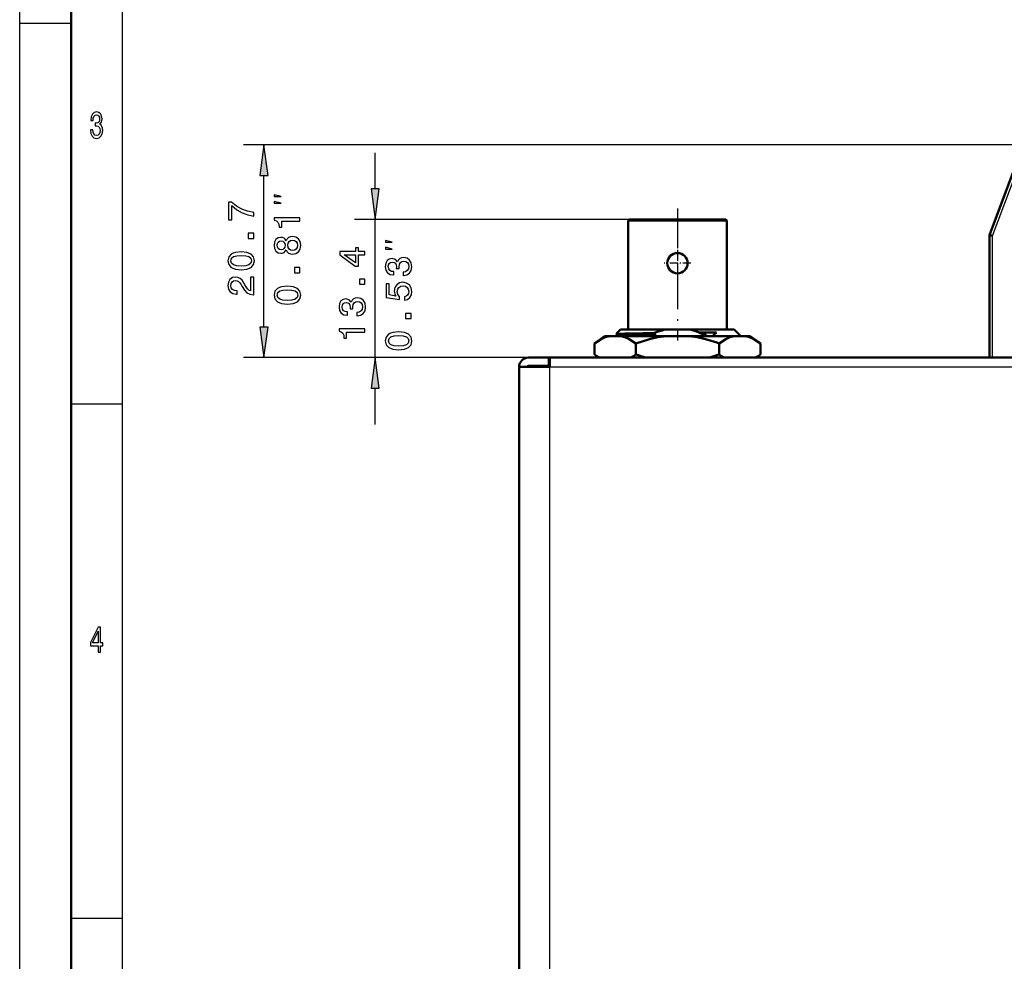
# Model space of a CAD drawing. Extents: x 0 to 594, y 0 to 420.
# Drawn here: x 0 to 96, y 206 to 297 of the extents above; entities that cross this region are included whole.
import ezdxf

# ---------------------------------------------------------------- set-up
doc = ezdxf.new("R2010")
doc.units = 0
doc.linetypes.add('DASHDOT', pattern=[18.5, 12, -3, 0.5, -3])

msp = doc.modelspace()

# ---------------------------------------------------------------- linework, layer by layer
at = {"color": 7, "lineweight": 25}
for p, q in [((0, 0), (0, 420)), ((10, 10), (10, 410)), ((0, 297), (5, 297)), ((97.819, 285.164), (21.758, 285.164)), ((34.572, 280.877), (34.572, 284.403)), ((94.618, 276.329), (97.549, 284.144)), ((23.758, 267.457), (23.758, 282.19)), ((59.268, 277.903), (32.572, 277.903)), ((34.572, 264.483), (34.572, 277.903)), ((94.618, 264.483), (94.618, 276.329)), ((58.945, 266.713), (58.827, 266.583)), ((58.848, 266.82), (58.945, 266.713)), ((51.568, 264.483), (21.758, 264.483)), ((51.568, 264.483), (32.572, 264.483)), ((51.568, 263.583), (257.368, 263.583)), ((51.568, 106.983), (51.568, 263.583)), ((34.572, 257.983), (34.572, 261.509)), ((5, 260), (10, 260)), ((5, 210), (10, 210))]:
    msp.add_line(p, q, dxfattribs=at)
at = {"color": 7, "lineweight": 50}
for p, q in [((5, 5), (5, 415)), ((94.318, 276.383), (97.268, 284.25)), ((59.268, 277.903), (59.168, 277.803)), ((59.168, 277.803), (63.968, 277.803)), ((59.168, 277.803), (59.168, 267.203)), ((63.968, 277.903), (59.268, 277.903)), ((68.668, 277.903), (63.968, 277.903)), ((63.968, 277.803), (68.768, 277.803)), ((68.668, 277.903), (68.768, 277.803)), ((68.768, 277.803), (68.768, 267.203)), ((94.316, 276.017), (94.317, 276.016)), ((94.319, 276.383), (94.318, 276.383)), ((94.318, 264.483), (94.318, 276.383)), ((94.324, 276.382), (94.32, 276.383)), ((94.331, 276.381), (94.325, 276.382)), ((94.341, 276.379), (94.331, 276.381)), ((94.354, 276.377), (94.341, 276.379)), ((94.37, 276.374), (94.354, 276.377)), ((94.387, 276.371), (94.37, 276.374)), ((94.407, 276.367), (94.387, 276.371)), ((94.429, 276.363), (94.407, 276.367)), ((94.453, 276.359), (94.429, 276.363)), ((94.478, 276.354), (94.453, 276.359)), ((94.504, 276.349), (94.478, 276.354)), ((94.532, 276.344), (94.504, 276.349)), ((94.56, 276.339), (94.532, 276.344)), ((94.589, 276.334), (94.56, 276.339)), ((94.618, 276.329), (94.589, 276.334)), ((58.438, 267.203), (58.022, 266.787)), ((58.438, 267.203), (62.776, 267.203)), ((62.776, 267.203), (65.16, 267.203)), ((65.16, 267.203), (69.498, 267.203)), ((69.498, 267.203), (70.114, 266.587)), ((56.882, 266.583), (55.885, 265.866)), ((57.357, 266.583), (56.882, 266.583)), ((57.357, 266.583), (58.455, 266.583)), ((58.022, 266.787), (58.848, 266.82)), ((58.022, 266.786), (58.022, 266.787)), ((58.17, 266.645), (58.022, 266.785)), ((58.098, 266.583), (58.17, 266.651)), ((62.87, 266.583), (58.455, 266.583)), ((61.663, 266.862), (61.852, 266.798)), ((62.87, 266.583), (65.066, 266.583)), ((67.365, 266.583), (65.066, 266.583)), ((66.085, 266.889), (66.145, 266.911)), ((66.145, 266.911), (67.78, 266.933)), ((69.481, 266.583), (67.365, 266.583)), ((69.481, 266.583), (70.58, 266.583)), ((70.108, 266.583), (70.114, 266.585)), ((70.114, 266.586), (70.114, 266.587)), ((71.054, 266.583), (70.58, 266.583)), ((71.054, 266.583), (72.051, 265.866)), ((55.885, 264.8), (55.885, 265.866)), ((59.927, 264.8), (59.927, 265.866)), ((67.792, 265.943), (68.01, 265.866)), ((68.01, 264.8), (68.01, 265.866)), ((72.051, 264.8), (72.051, 265.866)), ((51.468, 264.483), (49.468, 264.483)), ((51.468, 264.483), (51.468, 263.683)), ((52.568, 264.483), (51.468, 264.483)), ((51.568, 264.483), (257.368, 264.483)), ((51.568, 264.483), (51.568, 263.583)), ((67.792, 264.723), (68.01, 264.8)), ((51.568, 263.583), (48.568, 263.583)), ((48.568, 106.983), (48.568, 263.583)), ((49.468, 263.683), (51.468, 263.683)), ((51.568, 263.683), (51.468, 263.683))]:
    msp.add_line(p, q, dxfattribs=at)
at = {"color": 7, "linetype": 'DASHDOT', "lineweight": 25, "ltscale": 0.321001}
msp.add_line((63.968, 278.973), (63.968, 266.133), dxfattribs=at)
at = {"color": 7, "linetype": 'DASHDOT', "lineweight": 25, "ltscale": 0.06435}
for p, q in [((63.968, 274.95), (63.968, 272.376)), ((65.255, 273.663), (62.681, 273.663))]:
    msp.add_line(p, q, dxfattribs=at)
at = {"color": 7, "lineweight": 25}
for points in [[(6.883, 286.635), (6.883, 286.61), (6.922, 286.264), (7.037, 286.005), (7.218, 285.839), (7.458, 285.778), (7.713, 285.839), (7.904, 285.998), (8.027, 286.25), (8.071, 286.574), (8.051, 286.787), (7.997, 286.96), (7.909, 287.093), (7.791, 287.19), (7.951, 287.385), (8.007, 287.695), (7.97, 287.976), (7.865, 288.188), (7.694, 288.321), (7.458, 288.368), (7.238, 288.311), (7.069, 288.152), (6.959, 287.9), (6.922, 287.565), (6.922, 287.54), (7.14, 287.54), (7.16, 287.77), (7.223, 287.936), (7.326, 288.037), (7.471, 288.073), (7.598, 288.044), (7.691, 287.968), (7.747, 287.846), (7.769, 287.68), (7.747, 287.504), (7.689, 287.385), (7.586, 287.313), (7.446, 287.291), (7.351, 287.295), (7.351, 287.01), (7.471, 287.017), (7.625, 286.985), (7.74, 286.898), (7.809, 286.758), (7.833, 286.574), (7.806, 286.365), (7.735, 286.21), (7.622, 286.113), (7.473, 286.081), (7.319, 286.117), (7.206, 286.225), (7.135, 286.398), (7.108, 286.635)], [(24.15, 282.19), (23.758, 285.164), (23.367, 282.19)], [(34.18, 280.877), (34.572, 277.903), (34.963, 280.877)], [(22.758, 278.236), (22.758, 278.6), (22.164, 278.719), (21.609, 278.928), (21.094, 279.223), (20.611, 279.608), (20.312, 279.608), (20.312, 277.894), (20.64, 277.894), (20.64, 279.263), (21.126, 278.866), (21.634, 278.567), (22.175, 278.358)], [(25.425, 280.154), (24.758, 280.321), (24.758, 280.154)], [(25.425, 279.488), (24.758, 279.654), (24.758, 279.488)], [(27.258, 277.755), (27.258, 278.083), (24.74, 278.083), (24.74, 277.838), (24.96, 277.773), (25.108, 277.644), (25.194, 277.445), (25.223, 277.172), (25.479, 277.172), (25.479, 277.755)], [(22.758, 276.07), (22.758, 276.567), (22.221, 276.567), (22.221, 276.07)], [(25.911, 274.955), (26.012, 274.771), (26.152, 274.645), (26.329, 274.566), (26.541, 274.54), (26.862, 274.598), (27.111, 274.764), (27.269, 275.034), (27.33, 275.401), (27.269, 275.765), (27.111, 276.035), (26.862, 276.201), (26.541, 276.262), (26.329, 276.234), (26.152, 276.158), (26.012, 276.028), (25.911, 275.848), (25.825, 275.992), (25.706, 276.093), (25.562, 276.154), (25.385, 276.176), (25.129, 276.118), (24.924, 275.967), (24.791, 275.722), (24.74, 275.401), (24.791, 275.077), (24.924, 274.832), (25.129, 274.677), (25.385, 274.623), (25.562, 274.641), (25.706, 274.703)], [(25.414, 274.966), (25.255, 274.994), (25.133, 275.081), (25.057, 275.218), (25.028, 275.401), (25.057, 275.582), (25.133, 275.718), (25.255, 275.805), (25.414, 275.837), (25.576, 275.805), (25.702, 275.718), (25.785, 275.582), (25.81, 275.401), (25.781, 275.218), (25.702, 275.081), (25.576, 274.994)], [(26.534, 274.886), (26.343, 274.919), (26.199, 275.023), (26.105, 275.185), (26.073, 275.401), (26.105, 275.614), (26.199, 275.776), (26.343, 275.881), (26.534, 275.917), (26.74, 275.881), (26.894, 275.776), (26.995, 275.614), (27.028, 275.401), (26.995, 275.185), (26.894, 275.023), (26.74, 274.919)], [(36.238, 275.707), (35.572, 275.874), (35.572, 275.707)], [(33.572, 274.488), (33.572, 274.812), (32.952, 274.812), (32.952, 275.168), (32.664, 275.168), (32.664, 274.812), (31.126, 274.812), (31.126, 274.484), (32.635, 273.389), (32.952, 273.389), (32.952, 274.488)], [(36.238, 275.04), (35.572, 275.207), (35.572, 275.04)], [(21.537, 273.031), (22.103, 273.085), (22.506, 273.255), (22.751, 273.525), (22.83, 273.9), (22.751, 274.271), (22.506, 274.541), (22.103, 274.706), (21.537, 274.764), (20.975, 274.706), (20.752, 274.638), (20.568, 274.541), (20.323, 274.271), (20.24, 273.9), (20.323, 273.525), (20.572, 273.255), (20.975, 273.085)], [(21.537, 273.377), (21.101, 273.406), (20.788, 273.496), (20.604, 273.658), (20.539, 273.9), (20.604, 274.137), (20.788, 274.299), (21.101, 274.389), (21.537, 274.418), (21.977, 274.389), (22.29, 274.299), (22.474, 274.137), (22.535, 273.9), (22.474, 273.658), (22.29, 273.496), (21.977, 273.406)], [(32.664, 273.692), (31.544, 274.488), (32.664, 274.488)], [(37.286, 272.465), (37.312, 272.465), (37.658, 272.523), (37.917, 272.692), (38.083, 272.959), (38.144, 273.312), (38.083, 273.686), (37.924, 273.967), (37.672, 274.147), (37.348, 274.212), (37.135, 274.183), (36.962, 274.104), (36.829, 273.974), (36.732, 273.802), (36.537, 274.036), (36.227, 274.118), (35.946, 274.064), (35.734, 273.91), (35.601, 273.657), (35.554, 273.312), (35.611, 272.987), (35.77, 272.739), (36.022, 272.577), (36.357, 272.523), (36.382, 272.523), (36.382, 272.843), (36.152, 272.872), (35.986, 272.966), (35.885, 273.117), (35.849, 273.33), (35.878, 273.517), (35.954, 273.654), (36.076, 273.737), (36.242, 273.769), (36.418, 273.737), (36.537, 273.65), (36.609, 273.499), (36.631, 273.294), (36.627, 273.153), (36.912, 273.153), (36.905, 273.33), (36.937, 273.557), (37.024, 273.726), (37.164, 273.827), (37.348, 273.863), (37.557, 273.823), (37.712, 273.719), (37.809, 273.553), (37.841, 273.333), (37.805, 273.106), (37.697, 272.941), (37.524, 272.836), (37.286, 272.796)], [(27.258, 272.734), (27.258, 273.231), (26.721, 273.231), (26.721, 272.734)], [(22.758, 270.602), (22.758, 272.32), (22.448, 272.32), (22.448, 270.962), (22.279, 271.038), (22.139, 271.168), (21.883, 271.567), (21.775, 271.78), (21.62, 272.018), (21.44, 272.187), (21.227, 272.284), (20.986, 272.32), (20.683, 272.259), (20.446, 272.09), (20.294, 271.83), (20.24, 271.495), (20.301, 271.15), (20.471, 270.887), (20.741, 270.717), (21.098, 270.66), (21.148, 270.66), (21.148, 270.987), (21.119, 270.987), (20.874, 271.02), (20.694, 271.117), (20.579, 271.272), (20.539, 271.477), (20.575, 271.686), (20.665, 271.841), (20.806, 271.942), (20.982, 271.978), (21.148, 271.953), (21.288, 271.884), (21.411, 271.769), (21.519, 271.611), (21.634, 271.398), (21.858, 271.045), (22.095, 270.796), (22.384, 270.649), (22.747, 270.602)], [(33.572, 271.622), (33.572, 272.119), (33.035, 272.119), (33.035, 271.622)], [(26.037, 269.696), (26.603, 269.75), (27.006, 269.919), (27.251, 270.19), (27.33, 270.564), (27.251, 270.935), (27.006, 271.205), (26.603, 271.371), (26.037, 271.429), (25.475, 271.371), (25.252, 271.303), (25.068, 271.205), (24.823, 270.935), (24.74, 270.564), (24.823, 270.19), (25.072, 269.919), (25.475, 269.75)], [(26.037, 270.042), (25.601, 270.071), (25.288, 270.161), (25.104, 270.323), (25.039, 270.564), (25.104, 270.802), (25.288, 270.964), (25.601, 271.054), (26.037, 271.083), (26.477, 271.054), (26.79, 270.964), (26.974, 270.802), (27.035, 270.564), (26.974, 270.323), (26.79, 270.161), (26.477, 270.071)], [(37.42, 270.061), (37.715, 270.14), (37.946, 270.317), (38.09, 270.576), (38.144, 270.907), (38.079, 271.271), (37.902, 271.556), (37.621, 271.736), (37.261, 271.804), (36.926, 271.743), (36.663, 271.57), (36.494, 271.3), (36.433, 270.951), (36.476, 270.68), (36.595, 270.472), (35.921, 270.572), (35.921, 271.667), (35.626, 271.667), (35.626, 270.331), (36.951, 270.133), (36.951, 270.421), (36.782, 270.63), (36.721, 270.897), (36.761, 271.127), (36.876, 271.304), (37.052, 271.415), (37.279, 271.455), (37.506, 271.415), (37.683, 271.3), (37.794, 271.124), (37.834, 270.897), (37.809, 270.706), (37.726, 270.558), (37.596, 270.45), (37.42, 270.396)], [(32.786, 268.545), (32.812, 268.545), (33.158, 268.602), (33.417, 268.771), (33.583, 269.038), (33.644, 269.391), (33.583, 269.766), (33.424, 270.047), (33.172, 270.227), (32.848, 270.292), (32.635, 270.263), (32.462, 270.184), (32.329, 270.054), (32.232, 269.881), (32.037, 270.115), (31.727, 270.198), (31.446, 270.144), (31.234, 269.989), (31.101, 269.737), (31.054, 269.391), (31.111, 269.067), (31.27, 268.818), (31.522, 268.656), (31.857, 268.602), (31.882, 268.602), (31.882, 268.923), (31.652, 268.952), (31.486, 269.045), (31.385, 269.197), (31.349, 269.409), (31.378, 269.596), (31.454, 269.733), (31.576, 269.816), (31.742, 269.849), (31.918, 269.816), (32.037, 269.73), (32.109, 269.578), (32.131, 269.373), (32.127, 269.233), (32.412, 269.233), (32.405, 269.409), (32.437, 269.636), (32.524, 269.805), (32.664, 269.906), (32.848, 269.942), (33.057, 269.903), (33.212, 269.798), (33.309, 269.632), (33.341, 269.413), (33.305, 269.186), (33.197, 269.02), (33.024, 268.916), (32.786, 268.876)], [(38.072, 268.287), (38.072, 268.784), (37.535, 268.784), (37.535, 268.287)], [(23.367, 267.457), (23.758, 264.483), (24.15, 267.457)], [(33.572, 266.969), (33.572, 267.297), (31.054, 267.297), (31.054, 267.052), (31.274, 266.987), (31.421, 266.857), (31.508, 266.659), (31.536, 266.385), (31.792, 266.385), (31.792, 266.969)], [(36.851, 265.249), (37.416, 265.303), (37.82, 265.472), (38.065, 265.742), (38.144, 266.117), (38.065, 266.488), (37.82, 266.758), (37.416, 266.924), (36.851, 266.982), (36.289, 266.924), (36.065, 266.856), (35.882, 266.758), (35.637, 266.488), (35.554, 266.117), (35.637, 265.742), (35.885, 265.472), (36.289, 265.303)], [(36.851, 265.595), (36.415, 265.624), (36.101, 265.714), (35.918, 265.876), (35.853, 266.117), (35.918, 266.355), (36.101, 266.517), (36.415, 266.607), (36.851, 266.636), (37.29, 266.607), (37.603, 266.517), (37.787, 266.355), (37.848, 266.117), (37.787, 265.876), (37.603, 265.714), (37.29, 265.624)], [(34.963, 261.509), (34.572, 264.483), (34.18, 261.509)], [(7.635, 235.85), (7.855, 235.85), (7.855, 236.47), (8.098, 236.47), (8.098, 236.758), (7.855, 236.758), (7.855, 238.296), (7.632, 238.296), (6.888, 236.787), (6.888, 236.47), (7.635, 236.47)], [(7.093, 236.758), (7.635, 237.878), (7.635, 236.758)]]:
    msp.add_lwpolyline(points, close=True, dxfattribs=at)
at = {"color": 7, "lineweight": 50}
for points in [[(57.357, 266.583), (56.951, 266.461), (56.547, 266.279), (55.885, 265.866)], [(58.945, 266.713), (58.321, 266.678), (58.183, 266.658), (58.173, 266.653), (58.17, 266.651)], [(58.455, 266.583), (58.861, 266.461), (59.265, 266.279), (59.927, 265.866)], [(62.87, 266.583), (62.058, 266.461), (61.25, 266.279), (59.927, 265.866)], [(65.067, 266.583), (65.878, 266.461), (66.686, 266.279), (67.792, 265.943)], [(69.481, 266.583), (69.075, 266.461), (68.671, 266.279), (68.01, 265.866)], [(70.58, 266.583), (70.985, 266.461), (71.389, 266.279), (72.051, 265.866)]]:
    msp.add_lwpolyline(points, dxfattribs=at)
msp.add_circle((63.968, 273.663), 0.99, dxfattribs=at)
for centre, radius, start, end in [((95.396, 276.082), 1.082, 175.21315, 183.43803), ((64.336, 260.147), 7.226, 102.46232, 111.70548), ((63.639, 260.282), 7.087, 69.29321, 77.60383), ((66.948, -194.384), 461.276, 90.65647, 91.00619), ((66.648, 49.443), 217.407, 91.26414, 92.03042), ((65.128, 257.908), 9.474, 110.22989, 113.69842), ((58.536, 587.661), 320.861, 271.34804, 271.65086), ((63.217, 258.164), 9.184, 66.45147, 71.80768), ((65.194, 269.704), 3.79, 304.58043, 313.02423), ((49.468, 263.583), 0.9, 90, 179.99999), ((59.301, 269.519), 5.825, 234.10374, 239.82509), ((59.301, 269.519), 5.825, 234.10401, 239.82517), ((56.511, 269.519), 5.825, 300.17491, 305.89625), ((65.348, 279.819), 15.967, 250.15315, 253.83304), ((62.708, 279.437), 15.567, 286.13614, 289.06275), ((71.425, 269.519), 5.825, 234.1043, 239.82502), ((68.635, 269.519), 5.826, 300.17502, 305.89624), ((49.468, 263.583), 0.1, 90, 179.99999)]:
    msp.add_arc(centre, radius, start, end, dxfattribs=at)
at = {"color": 7, "lineweight": 25}
for points in [[(24.15, 282.19), (23.758, 285.164), (24.15, 282.19), (23.367, 282.19)], [(34.18, 280.877), (34.572, 277.903), (34.18, 280.877), (34.963, 280.877)], [(23.367, 267.457), (23.758, 264.483), (23.367, 267.457), (24.15, 267.457)], [(34.963, 261.509), (34.572, 264.483), (34.963, 261.509), (34.18, 261.509)]]:
    msp.add_solid(points, dxfattribs=at)

doc.saveas('drawing.dxf')
